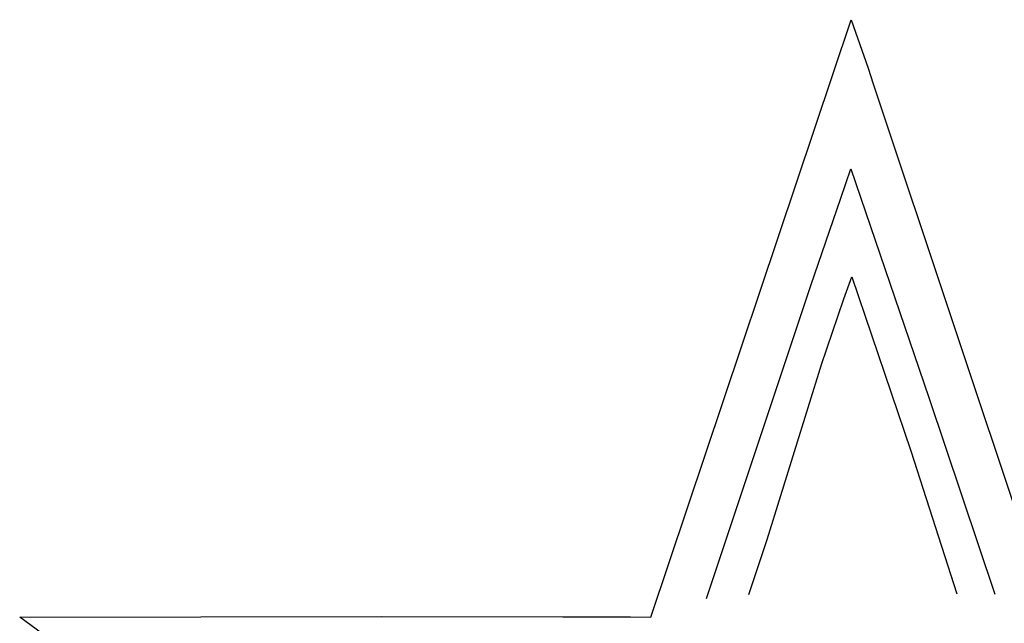
# Model space of a CAD drawing. Extents: x 0.2 to 43.3, y 0.2 to 36.
# Drawn here: x 2.5 to 25.3, y 22.1 to 36 of the extents above; entities that cross this region are included whole.
import ezdxf

# ---------------------------------------------------------------- set-up
doc = ezdxf.new("R2010")
doc.units = 0

msp = doc.modelspace()

# ---------------------------------------------------------------- linework, layer by layer
at = {"layer": 'Layer 1', "color": 7, "linetype": 'CONTINUOUS'}
for p, q in [((17.09323, 22.26093), (21.720058, 36.047871)), ((21.720058, 36.047871), (22.109767, 34.927288)), ((22.109767, 34.927288), (22.225482, 34.564594)), ((22.225482, 34.564594), (22.287775, 34.384494)), ((22.287775, 34.384494), (22.295907, 34.362094)), ((22.295907, 34.362094), (22.29693, 34.359296)), ((22.29693, 34.359296), (22.297215, 34.358477)), ((22.297215, 34.358477), (26.224156, 22.587734)), ((21.479864, 31.930658), (21.711417, 32.602269)), ((21.711417, 32.602269), (23.516862, 27.327038)), ((20.790233, 29.91448), (21.479864, 31.930658)), ((21.54983, 29.605513), (21.73757, 30.114807)), ((21.73757, 30.114807), (23.10066, 26.09333)), ((18.380364, 22.688216), (20.790233, 29.91448)), ((21.024177, 28.070134), (21.54983, 29.605513)), ((21.035395, 28.104531), (19.774183, 24.043343)), ((23.516862, 27.327038), (25.038007, 22.788363)), ((23.10066, 26.09333), (24.159005, 22.798247)), ((19.774183, 24.043343), (19.349465, 22.773742)), ((2.516207, 22.260911), (10.878429, 22.270663)), ((3.308436, 21.67916), (2.516207, 22.260911)), ((10.878429, 22.270663), (15.056945, 22.265701)), ((15.056945, 22.265701), (16.101575, 22.263438)), ((16.101575, 22.263438), (16.62389, 22.262153)), ((16.62389, 22.262153), (17.09323, 22.26093))]:
    msp.add_line(p, q, dxfattribs=at)

doc.saveas('drawing.dxf')
